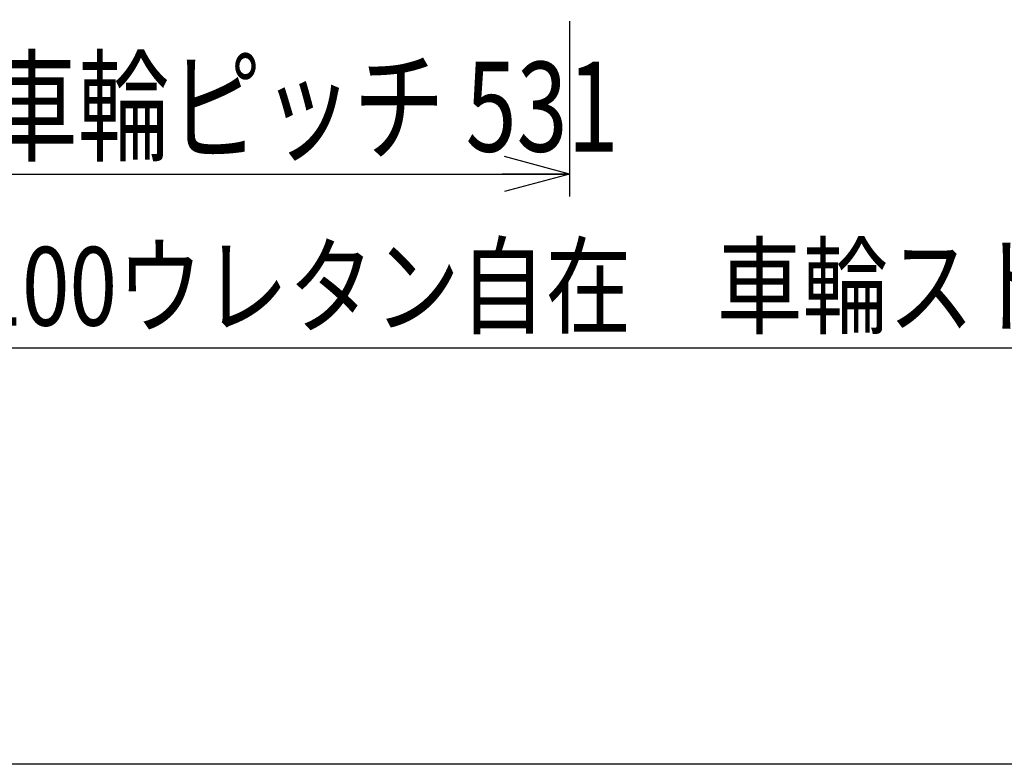
# Model space of a CAD drawing. Units: millimetres. Extents: x 318 to 5298, y 154 to 3709.
# Drawn here: x 803 to 1461, y 154 to 652 of the extents above; entities that cross this region are included whole.
import ezdxf

# ---------------------------------------------------------------- set-up
doc = ezdxf.new("R2010")
doc.units = ezdxf.units.MM
doc.styles.add('ED_VECTOR', font='MONOTXT.SHX', dxfattribs={"bigfont": 'BIGFONT.SHX'})
doc.dimstyles.new('EDDIMINFO', dxfattribs={"dimtxt": 60, "dimasz": 45, "dimexe": 15, "dimexo": 15, "dimgap": 15, "dimtad": 1, "dimdsep": 46, "dimtxsty": 'ED_VECTOR', "dimblk1": 'EDTIP_ARROW_S', "dimblk2": 'EDTIP_ARROW_E', "dimsah": 1, "dimcen": 2.5, "dimdle": 75, "dimclrd": 5, "dimclre": 5, "dimclrt": 3, "dimazin": 0, "dimtfac": 1, "dimtmove": 0, "dimatfit": 3, "dimldrblk": 'EDTIP_ARROW_S', "dimfxl": 1, "dimarcsym": 0})

# ---------------------------------------------------------------- blocks, each defined once
blk = doc.blocks.new('EDDIM055')
at = {"color": 5, "linetype": 'Continuous', "lineweight": -3}
blk.add_line((1602.324477, 432.359299), (642.324477, 432.359299), dxfattribs=at)
at = {"color": 3, "linetype": 'Continuous', "lineweight": -3, "style": 'ED_VECTOR', "width": 0.8}
blk.add_text('2-%%c100ウレタン自在\u3000車輪ストッパー付き', height=52.5, dxfattribs=at).set_placement((678.324707, 447.359314))
blk = doc.blocks.new('EDTIP_ARROW_S')
at = {"color": 0, "linetype": 'Continuous', "lineweight": -2}
for q in [(-0.965926, 0.258819), (-1, 0), (-0.965926, -0.258819)]:
    blk.add_line((0, 0), q, dxfattribs=at)
blk = doc.blocks.new('EDTIP_ARROW_E')
at = {"color": 0, "linetype": 'Continuous', "lineweight": -2}
for q in [(-0.965926, 0.258819), (-1, 0), (-0.965926, -0.258819)]:
    blk.add_line((0, 0), q, dxfattribs=at)
blk = doc.blocks.new('*D63')
at = {"color": 5, "linetype": 'Continuous', "lineweight": -3}
for p, q in [((639.544486, 650.722369), (639.544486, 533.596154)), ((1170.544486, 650.722369), (1170.544486, 533.596154)), ((639.544486, 548.596154), (1170.544486, 548.596154))]:
    blk.add_line(p, q, dxfattribs=at)
at = {"color": 5, "linetype": 'Continuous', "lineweight": -3, "xscale": 45, "yscale": 45, "rotation": 180}
blk.add_blockref('EDTIP_ARROW_S', (639.544486, 548.596154), dxfattribs=at)
at = {"color": 5, "linetype": 'Continuous', "lineweight": -3, "xscale": 45, "yscale": 45}
blk.add_blockref('EDTIP_ARROW_E', (1170.544486, 548.596154), dxfattribs=at)
at = {"color": 3, "linetype": 'Continuous', "lineweight": -3, "style": 'ED_VECTOR', "width": 0.75}
blk.add_text('自在車輪ピッチ 531', height=60, dxfattribs=at).set_placement((657.544495, 563.596069))

msp = doc.modelspace()

# ---------------------------------------------------------------- linework, layer by layer
at = {"color": 7, "linetype": 'Continuous', "lineweight": -3}
msp.add_line((5298.457383, 154.222689), (318.457383, 154.222689), dxfattribs=at)

# ---------------------------------------------------------------- block references
msp.add_blockref('EDDIM055', (0, 0))

# ---------------------------------------------------------------- dimensions: what is measured, and where the dimension line sits
at = {"lineweight": -3}
dim = msp.add_aligned_dim(p1=(639.544486, 651.722369), p2=(1170.544486, 651.722369), distance=-103.126215, dimstyle='EDDIMINFO', override={"dimblk1": 'EDTIP_ARROW_S', "dimblk2": 'EDTIP_ARROW_E', "dimsah": 1}, dxfattribs=at)
dim.commit()
dim.dimension.update_dxf_attribs({"geometry": '*D63', "text_midpoint": (905.044495, 563.596069)})

doc.saveas('drawing.dxf')
